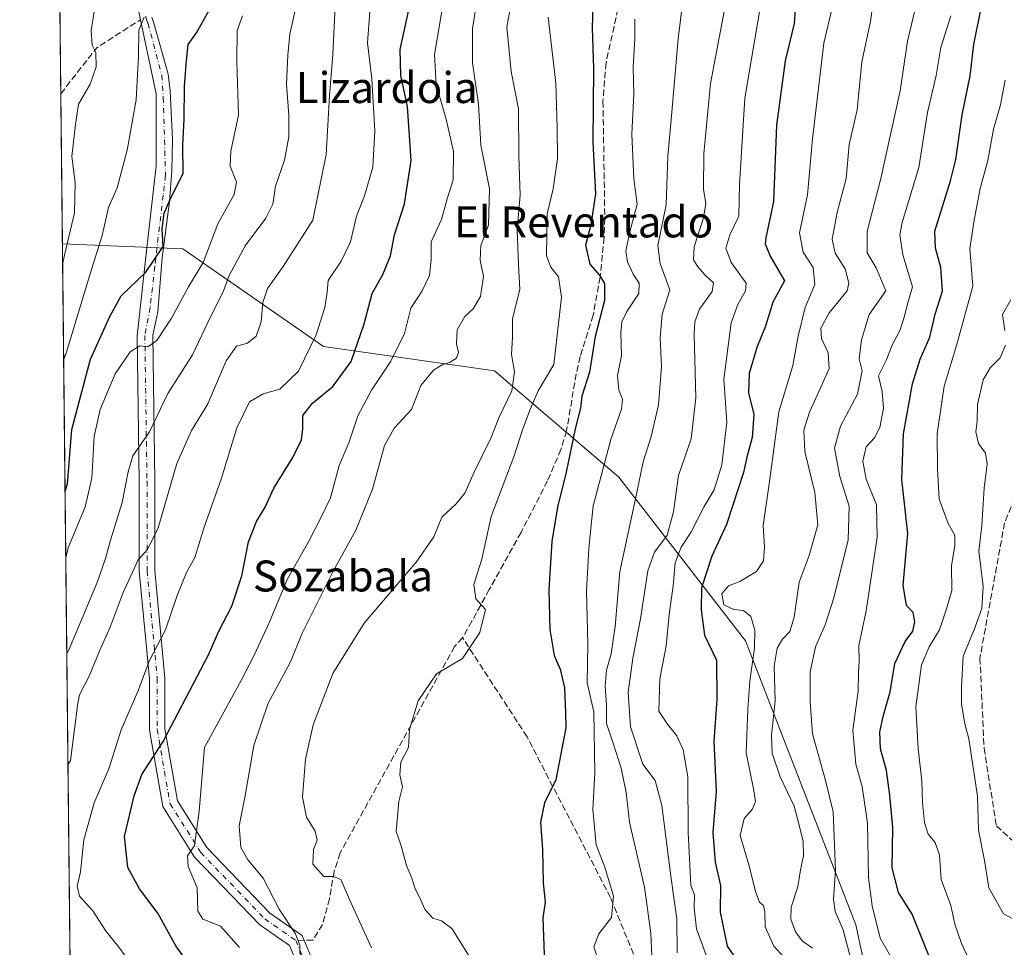
# Model space of a CAD drawing. Units: metres. Extents: x 573264 to 576709, y 4735761 to 4738111.
# Drawn here: x 573264 to 573518, y 4736855 to 4737095 of the extents above; entities that cross this region are included whole.
import ezdxf
from ezdxf.enums import TextEntityAlignment as Align

# ---------------------------------------------------------------- set-up
doc = ezdxf.new("R2010")
doc.units = ezdxf.units.M
doc.header["$MEASUREMENT"] = 0
doc.linetypes.add('DGN Style 3', pattern=[2.307223458686699, 1.648016756204785, -0.6592067024819142])
doc.linetypes.add('DGN Style 4', pattern=[2.6384748266838614, 1.318413404963828, -0.6592067024819142, 0.001648016756204785, -0.6592067024819142])
for name, color, linetype, lineweight in [('Arbolado forestal CxS', 92, 'Continuous', 0), ('Camino Cxs', 7, 'Continuous', 0), ('Camino eje', 30, 'DGN Style 4', 13), ('Comarca CxS', 21, 'Continuous', 0), ('Comunidad Autónoma CxS', 142, 'Continuous', 0), ('Curva de nivel maestra', 30, 'Continuous', 30), ('Curva de nivel normal', 30, 'Continuous', 0), ('Entidad de ámbito territorial CxS', 92, 'Continuous', 0), ('Municipio CxS', 4, 'Continuous', 0), ('Provincia CxS', 1, 'Continuous', 0), ('Senda', 7, 'DGN Style 3', 0), ('Senda no paivmentada conexión', 7, 'DGN Style 3', 0), ('Texto cartográfico', 7, 'Continuous', 0)]:
    doc.layers.add(name, color=color, linetype=linetype, lineweight=lineweight)
doc.styles.add('Style-Arial', font='txt')

# ---------------------------------------------------------------- blocks, each defined once
blk = doc.blocks.new('*U9')
at = {"layer": 'Arbolado forestal CxS', "color": 92, "linetype": 'Continuous', "lineweight": 0}
blk.add_polyline3d([(573493.5459000003, 4736796.1895, 877.9658000000054), (573479.6939000003, 4736860.877699999, 892.0522999999957), (573451.1630999995, 4736934.338, 878.6665999999968), (573418.4342999998, 4736976.632900001, 856.3362999999954), (573386.3022999996, 4737004.068499999, 837.6545999999945), (573342.0837000003, 4737010.384199999, 820.5598999999929), (573305.7610999999, 4737035.640699999, 801.5144), (573274.6585999997, 4737036.8705, 789.7823999999965), (573273.1506000003, 4737178.737700001, 779.8659999999945), (573279.0721000005, 4737188.602700001, 783.8937000000006), (573285.3892999999, 4737209.123500001, 791.1263000000035), (573272.7555, 4737226.487700001, 790.9113000000071), (573272.6414999999, 4737226.639699999, 790.952099999995), (573268.1675000004, 4737647.537000001, 1013.330100000007)], dxfattribs=at)
blk = doc.blocks.new('*U11')
at = {"layer": 'Municipio CxS', "color": 4, "linetype": 'Continuous', "lineweight": 0, "flags": 128}
blk.add_lwpolyline([(576697.02000058, 4735798.049982604), (575506.4810581394, 4735785.124071357), (575137.3275667904, 4735781.116100602), (573842.0517577514, 4735767.053040965), (573288.2200005547, 4735761.039982606), (573282.6867535786, 4736281.597237131), (573268.1687548662, 4737647.422688963)], dxfattribs=at)

msp = doc.modelspace()

# ---------------------------------------------------------------- linework, layer by layer
at = {"layer": 'Arbolado forestal CxS', "color": 92, "linetype": 'Continuous', "lineweight": 0, "extrusion": (-0.0009343497772722409, 0.08790044232752514, 0.9961288266229019), "elevation": 416639.94887175, "flags": 128}
msp.add_lwpolyline([(-623592.4115225063, -4712332.090939251), (-623592.4115225062, -4712428.521866363)], dxfattribs=at)
at = {"layer": 'Arbolado forestal CxS', "color": 92, "linetype": 'Continuous', "lineweight": 0, "extrusion": (-0.0005998348185154098, 0.05643622803567357, 0.9984060258047804), "elevation": 267785.1465375623, "flags": 128}
msp.add_lwpolyline([(-623587.2327548693, -4723091.450302159), (-623587.2327548693, -4723130.334475134)], dxfattribs=at)
at = {"layer": 'Arbolado forestal CxS', "color": 92, "linetype": 'Continuous', "lineweight": 0, "extrusion": (0.001034970208143967, -0.09736818100277228, 0.9952478918163452), "elevation": -459857.31185306, "flags": 128}
msp.add_lwpolyline([(623591.5276821166, 4707763.498603163), (623591.5276821166, 4708272.255171394)], dxfattribs=at)
at = {"layer": 'Arbolado forestal CxS', "color": 92, "linetype": 'Continuous', "lineweight": 0}
for points in [[(573284.2233999996, 4736137.034800001, 686.3932000000059), (573274.6585999997, 4737036.8705, 789.7823999999965), (573305.7610999999, 4737035.640699999, 801.5144), (573342.0837000003, 4737010.384199999, 820.5598999999929), (573386.3022999996, 4737004.068499999, 837.6545999999945), (573418.4342999998, 4736976.632900001, 856.3362999999954), (573451.1630999995, 4736934.338, 878.6665999999968), (573479.6939000003, 4736860.877699999, 892.0522999999957), (573493.5459000003, 4736796.1895, 877.9658000000054), (573508.4260999998, 4736762.006300001, 876.4888999999966), (573574.1810999997, 4736719.9868, 902.1113000000041), (573610.0713000001, 4736679.623500001, 914.9863000000041), (573626.9574999996, 4736632.750399999, 921.0547999999982), (573631.0204999996, 4736601.0175, 919.0178000000016), (573618.0515000002, 4736554.5316, 896.0562999999967), (573613.2021000005, 4736525.2665, 884.6808000000019), (573629.6963000001, 4736447.8936, 870.6924), (573660.0613000002, 4736383.3431, 859.7566999999982), (573658.3627000004, 4736357.281300001, 846.7557999999991), (573641.1584999999, 4736329.6523, 831.0378999999957), (573612.0541000003, 4736315.4329, 816.7866000000067), (573582.2638999998, 4736297.1895, 798.6411999999983)], [(573274.6585999997, 4737036.8705, 789.7823999999965), (573305.7610999999, 4737035.640699999, 801.5144), (573342.0837000003, 4737010.384199999, 820.5598999999929), (573386.3022999996, 4737004.068499999, 837.6545999999945), (573418.4342999998, 4736976.632900001, 856.3362999999954), (573451.1630999995, 4736934.338, 878.6665999999968), (573479.6939000003, 4736860.877699999, 892.0522999999957), (573493.5459000003, 4736796.1895, 877.9658000000054), (573508.4260999998, 4736762.006300001, 876.4888999999966), (573574.1810999997, 4736719.9868, 902.1113000000041), (573610.0713000001, 4736679.623500001, 914.9863000000041), (573626.9574999996, 4736632.750399999, 921.0547999999982), (573631.0204999996, 4736601.0175, 919.0178000000016), (573618.0515000002, 4736554.5316, 896.0562999999967), (573613.2021000005, 4736525.2665, 884.6808000000019), (573629.6963000001, 4736447.8936, 870.6924), (573660.0613000002, 4736383.3431, 859.7566999999982)]]:
    msp.add_polyline3d(points, dxfattribs=at)
at = {"layer": 'Camino Cxs', "color": 7, "linetype": 'Continuous', "lineweight": 0}
for points in [[(573340.8907000005, 4736837.3939, 844.6769000000058), (573333.3387000002, 4736855.579500001, 841.1879000000046), (573325.6460999995, 4736860.897299999, 842.8628000000026), (573308.8295, 4736878.386299999, 835.8818000000028), (573300.5711000003, 4736891.462099999, 836.652700000006), (573297.1672999999, 4736911.2051, 832.6206999999995), (573297.1672999999, 4736924.510299999, 834.5825000000042), (573294.5213000001, 4736952.2917, 825.2872999999963), (573294.5213000001, 4736975.5231, 823.4364999999963), (573293.9656999996, 4737013.2115, 818.7326999999932), (573296.5500999996, 4737036.590100001, 815.3641999999965), (573298.9301000005, 4737057.0701, 803.7599000000046), (573298.9301000005, 4737075.690099999, 812.2399000000005), (573294.8463000003, 4737094.8215, 800.9551999999967), (573293.5800999999, 4737101.130100001, 797.0826999999991), (573290.4501, 4737110.380100001, 802.369000000006), (573287.6801000005, 4737123.620100001, 799.3053999999976), (573283.2301000003, 4737140.7601, 793.6483000000007), (573278.9001000002, 4737157.210100001, 793.7838000000047), (573275.8601000002, 4737166.3201, 782.1027000000031), (573273.5800999999, 4737171.200099999, 781.4618999999948), (573273.2249999996, 4737171.7426, 781.226800000004)], [(573340.8907000005, 4736837.3939, 844.6769000000058), (573333.3387000002, 4736855.579500001, 841.1879000000046), (573325.6460999995, 4736860.897299999, 842.8628000000026), (573308.8295, 4736878.386299999, 835.8818000000028), (573300.5711000003, 4736891.462099999, 836.652700000006), (573297.1672999999, 4736911.2051, 832.6206999999995), (573297.1672999999, 4736924.510299999, 834.5825000000042), (573294.5213000001, 4736952.2917, 825.2872999999963), (573294.5213000001, 4736975.5231, 823.4364999999963), (573293.9656999996, 4737013.2115, 818.7326999999932), (573296.5500999996, 4737036.590100001, 815.3641999999965), (573298.9301000005, 4737057.0701, 803.7599000000046), (573298.9301000005, 4737075.690099999, 812.2399000000005), (573294.8463000003, 4737094.8215, 800.9551999999967)], [(573297.8000999996, 4737095.4001, 798.6022999999988), (573298.3293000003, 4737093.9397, 800.9771999999939), (573302.0027000001, 4737080.7139, 810.6318000000028), (573302.4789000005, 4737076.4277, 812.3683000000019), (573303.1139000002, 4737063.886299999, 812.9545000000071), (573302.9552999996, 4737055.790100001, 805.8402999999962), (573302.3202999998, 4737047.852700001, 808.9474999999949), (573300.4151, 4737033.247500001, 821.5138000000007), (573299.3437000001, 4737019.350500001, 824.7979999999953), (573298.0713000001, 4737013.255700001, 823.610799999995), (573298.5213000001, 4736975.5525, 824.812300000005), (573298.5213000001, 4736952.481699999, 827.367499999993), (573301.1672999999, 4736924.7005, 834.8402999999962), (573301.1672999999, 4736911.547300001, 837.2195999999968), (573304.3778999997, 4736892.9257, 836.7734999999958), (573311.9945, 4736880.865900001, 839.1918000000006), (573328.2509000005, 4736863.959100001, 843.9379999999946), (573336.5815000003, 4736858.2005, 839.4627999999939), (573344.7565000001, 4736838.5145, 845.4333000000044)], [(573297.8000999996, 4737095.4001, 798.6022999999988), (573298.3293000003, 4737093.9397, 800.9771999999939), (573302.0027000001, 4737080.7139, 810.6318000000028), (573302.4789000005, 4737076.4277, 812.3683000000019), (573303.1139000002, 4737063.886299999, 812.9545000000071), (573302.9552999996, 4737055.790100001, 805.8402999999962), (573302.3202999998, 4737047.852700001, 808.9474999999949), (573300.4151, 4737033.247500001, 821.5138000000007), (573299.3437000001, 4737019.350500001, 824.7979999999953), (573298.0713000001, 4737013.255700001, 823.610799999995), (573298.5213000001, 4736975.5525, 824.812300000005), (573298.5213000001, 4736952.481699999, 827.367499999993), (573301.1672999999, 4736924.7005, 834.8402999999962), (573301.1672999999, 4736911.547300001, 837.2195999999968), (573304.3778999997, 4736892.9257, 836.7734999999958), (573311.9945, 4736880.865900001, 839.1918000000006), (573328.2509000005, 4736863.959100001, 843.9379999999946), (573336.5815000003, 4736858.2005, 839.4627999999939), (573344.7565000001, 4736838.5145, 845.4333000000044)]]:
    msp.add_polyline3d(points, dxfattribs=at)
at = {"layer": 'Camino eje', "color": 30, "linetype": 'DGN Style 4', "lineweight": 13}
for points in [[(573296.2050999999, 4737095.725099999, 798.7116999999998), (573296.3300999999, 4737095.100099999, 799.5479999999953), (573296.7821000004, 4737093.8531, 801.0991000000067), (573300.3324999996, 4737080.4803, 811.2900999999983), (573300.7326999997, 4737074.681500001, 812.8739999999963), (573301.0500999996, 4737063.727700001, 810.2790999999997), (573301.3101000004, 4737054.5701, 806.4085999999952), (573300.7150999998, 4737049.450099999, 810.5458000000073), (573298.5301000001, 4737031.0251, 822.1058000000049), (573297.3350999998, 4737020.415100001, 823.4413000000059), (573295.9654999999, 4737013.2411, 821.2684000000008), (573296.5213000001, 4736975.537900001, 823.7734999999958), (573296.5213000001, 4736952.386700001, 825.8408999999957), (573299.1672999999, 4736924.6055, 834.8426000000036), (573299.1672999999, 4736911.376300001, 834.781799999997), (573302.4744999995, 4736892.1939, 836.2198000000063), (573310.4121000003, 4736879.6261, 837.7292000000016), (573326.9484999999, 4736862.428300001, 843.3273000000045), (573334.9600999998, 4736856.890100001, 840.1095999999961)], [(573334.9600999998, 4736856.890100001, 840.1095999999961), (573342.8234999999, 4736837.954299999, 845.5391999999993), (573346.1309000002, 4736818.7719, 839.7068), (573354.7298999997, 4736802.235300001, 836.036500000002), (573358.0371000003, 4736789.006100001, 834.233600000007), (573373.2506999997, 4736773.7927, 833.5454000000027), (573381.8497000001, 4736756.594699999, 833.0918999999994), (573387.1413000004, 4736736.7509, 836.7842999999993), (573397.0632999997, 4736713.5997, 829.9714999999997), (573403.6778999995, 4736689.125700001, 828.2436000000016), (573404.3393000001, 4736667.297700001, 827.4213000000018), (573399.7090999996, 4736638.193299999, 822.2746999999946), (573391.7714999998, 4736612.396500001, 814.170499999993), (573388.4643000001, 4736603.797499999, 810.8074000000051)]]:
    msp.add_polyline3d(points, dxfattribs=at)
at = {"layer": 'Comarca CxS', "color": 21, "linetype": 'Continuous', "lineweight": 0, "flags": 128}
msp.add_lwpolyline([(576697.02000058, 4735798.049982604), (575506.4810581394, 4735785.124071357), (575137.3275667904, 4735781.116100602), (573842.0517577514, 4735767.053040965), (573288.2200005547, 4735761.039982606), (573282.6867535786, 4736281.597237131), (573268.1687548662, 4737647.422688963), (573268.1687191593, 4737647.425894991), (573268.159000997, 4737648.340299511), (573268.1314000004, 4737650.941100001), (573268.128336831, 4737651.225788386), (573266.3407630196, 4737819.396053791), (573266.3276000012, 4737820.6393), (573263.6300005554, 4738074.419982578), (575870.4732213379, 4738102.732285262)], dxfattribs=at)
at = {"layer": 'Comunidad Autónoma CxS', "color": 142, "linetype": 'Continuous', "lineweight": 0, "flags": 128}
msp.add_lwpolyline([(573842.0517577514, 4735767.053040965), (573288.2200005547, 4735761.039982606), (573282.6867535786, 4736281.597237131), (573268.1687548662, 4737647.422688963), (573268.1687191593, 4737647.425894991), (573268.159000997, 4737648.340299511), (573268.1314000004, 4737650.941100001), (573268.128336831, 4737651.225788386), (573266.3407630196, 4737819.396053791), (573266.3276000012, 4737820.6393), (573263.6300005554, 4738074.419982578), (575870.4732213379, 4738102.732285262), (576195.8048543683, 4738106.265634561), (576671.310000581, 4738111.429982581), (576676.1502651671, 4737675.904067117), (576684.7436000005, 4736902.676000001), (576684.7501658131, 4736902.08802921), (576697.02000058, 4735798.049982604), (575506.4810581394, 4735785.124071357), (575137.3275667904, 4735781.116100602)], close=True, dxfattribs=at)
at = {"layer": 'Curva de nivel maestra', "color": 30, "linetype": 'Continuous', "lineweight": 30, "flags": 128}
for points, elevation in [([(573307.8899999997, 4736850.0001), (573303.9800000004, 4736855.450099999), (573299.2800000003, 4736863.940099999), (573294.6100000005, 4736870.2301), (573291.5599999996, 4736875.770099999), (573290.7000000002, 4736883.7301), (573293.1699999999, 4736894.210100001), (573295.1500000004, 4736899.790100001), (573300.7100000001, 4736908.280099999), (573312.3799999999, 4736930.6601), (573315.04, 4736936.790100001), (573318.4500000002, 4736943.290100001), (573320.9900000002, 4736951.140100001), (573322.7800000003, 4736959.860099999), (573324.8099999996, 4736965.140100001), (573327.0300000003, 4736968.860099999), (573329.2599999999, 4736973.7601), (573334.2000000002, 4736981.720100001), (573336.4800000004, 4736986.2501), (573336.8200000003, 4736989.050100001), (573336.79, 4736992.550100001), (573339.2999999998, 4736995.7501), (573344.5099999999, 4737000.0601), (573349.29, 4737006.460100001), (573352.6500000004, 4737016.220100001), (573354.6600000003, 4737024.0801), (573357.4299999997, 4737028.9301), (573359.4500000002, 4737033.800100001), (573360.4699999997, 4737039.2601), (573363.0199999996, 4737047.200099999), (573364.79, 4737058.420100001), (573363.8499999996, 4737072.370100001), (573362.0899999999, 4737080.380100001), (573361.9400000004, 4737087.120100001), (573364.7800000003, 4737100.210100001)], 825), ([(573411.8300000001, 4737100.7501), (573411.5300000003, 4737092.7501), (573411.9000000004, 4737082.1801), (573411.7199999997, 4737063.190099999), (573412.4199999999, 4737049.800100001), (573411.1699999999, 4737041.800100001), (573409.7999999998, 4737036.550100001), (573410.9600000001, 4737031.630100001), (573413.4299999997, 4737028.8201), (573414.7400000002, 4737026.610099999), (573414.7000000002, 4737022.2301), (573412.3200000003, 4737012.950099999), (573410.8200000003, 4737003.7501), (573408.8799999999, 4736997.5101), (573408.4900000002, 4736994.4301), (573407.1399999997, 4736989.120100001), (573404.8600000005, 4736977.870100001), (573402.5599999996, 4736968.840100001), (573401.1200000001, 4736959.9901), (573400.3700000001, 4736947.4801), (573400.5899999999, 4736937.2601), (573401.7400000002, 4736930.5101), (573403.2300000004, 4736926.960100001), (573404.3799999999, 4736922.130100001), (573404.6699999999, 4736915.7401), (573404.75, 4736911.860099999), (573402.1299999999, 4736898.4001), (573399.2300000004, 4736892.440099999), (573398.1799999997, 4736887.460100001), (573398.6699999999, 4736880.4001), (573398.8899999997, 4736871.790100001), (573399.3899999997, 4736866.7601), (573398.7800000003, 4736862.7601), (573399.3099999996, 4736848.3101)], 850), ([(573464.2800000003, 4737101.200099999), (573463.7000000002, 4737093.860099999), (573461.3600000005, 4737084.1801), (573459.1900000004, 4737067.5801), (573458.4199999999, 4737047.8101), (573456.3799999999, 4737038.4301), (573456.2199999997, 4737036.870100001), (573457.5099999999, 4737033.7301), (573461.2599999999, 4737027.3101), (573458.2000000002, 4737021.840100001), (573456.3499999996, 4737015.5801), (573454.0999999996, 4737010.0801), (573452.0800000001, 4737003.420100001), (573451.9299999997, 4736998.4301), (573453.2599999999, 4736992.7601), (573452.9000000004, 4736986.840100001), (573451.4900000002, 4736981.7501), (573450.5899999999, 4736977.840100001), (573446.2699999996, 4736964.340100001), (573442.4699999997, 4736956.1801), (573439.8200000003, 4736948.020099999), (573439.7199999997, 4736942.350099999), (573440.5899999999, 4736935.790100001), (573443.7000000002, 4736929.3301), (573443.7599999999, 4736919.100099999), (573443, 4736908.340100001), (573443.5800000001, 4736895.350099999), (573442.7000000002, 4736884.780099999), (573443.2800000003, 4736877.100099999), (573444.6600000003, 4736871.090100001), (573444.5999999996, 4736864.1801), (573446.4400000004, 4736855.4301), (573450.25, 4736849.770099999)], 875), ([(573275.3381000003, 4736972.9474), (573275.9600000001, 4736974.850099999), (573277.1299999999, 4736988.890100001), (573281.9000000004, 4737007.100099999), (573286.8799999999, 4737018.140100001), (573289.8399999999, 4737023.4301), (573296.2300000004, 4737029.610099999), (573300.6699999999, 4737036.200099999), (573300.4800000004, 4737040.770099999), (573300.9800000004, 4737044.840100001), (573302.8799999999, 4737049.110099999), (573305.8300000001, 4737055.0801), (573305.7599999999, 4737062.360099999), (573306.1500000004, 4737069.0801), (573306.2199999997, 4737077.5601), (573306.7400000002, 4737084.300100001), (573307.1600000003, 4737088.420100001), (573309.2999999998, 4737091.420100001), (573312.4800000004, 4737097.090100001)], 800), ([(573499.2400000002, 4736851.300100001), (573494.25, 4736863.670100001), (573490.7199999997, 4736869.2301), (573489, 4736875.610099999), (573489.1799999997, 4736886.0601), (573488.4000000004, 4736894.4301), (573487.5999999996, 4736900.7601), (573486.0599999996, 4736906.4301), (573485.8499999996, 4736910.7601), (573486.7800000003, 4736915.090100001), (573488.54, 4736921.090100001), (573489.7000000002, 4736928.450099999), (573492.4299999997, 4736934.170100001), (573494.3799999999, 4736936.840100001), (573494.9400000004, 4736939.200099999), (573494.4299999997, 4736941.600099999), (573492.7800000003, 4736943.460100001), (573491.9199999999, 4736948.720100001), (573493.1200000001, 4736962.0701), (573491.5800000001, 4736976.0001), (573491.9400000004, 4736987.7601), (573494.2800000003, 4737000.7601), (573496.2400000002, 4737007.0801), (573498.7599999999, 4737012.7501), (573500.1900000004, 4737018.7401), (573502.0599999996, 4737024.700099999), (573501.5899999999, 4737030.7401), (573500.2300000004, 4737035.7601), (573500.0999999996, 4737040.1501), (573504.1200000001, 4737053.220100001), (573505.5199999996, 4737058.690099999), (573507.1399999997, 4737070.270099999), (573509.1600000003, 4737080.300100001), (573510.1699999999, 4737088.4101), (573512.25, 4737098.630100001)], 900)]:
    msp.add_lwpolyline(points, dxfattribs=dict(at, elevation=elevation))
at = {"layer": 'Curva de nivel normal', "color": 30, "linetype": 'Continuous', "lineweight": 0, "flags": 128}
for points, elevation in [([(573436.2400000002, 4737110.280099999), (573433.75, 4737089.890100001), (573432.1399999997, 4737070.880100001), (573431.0599999996, 4737059.530099999), (573430.6699999999, 4737046.970100001), (573428.4600000001, 4737036.4301), (573429.1399999997, 4737031.790100001), (573431.5999999996, 4737025.030099999), (573429.6500000004, 4737018.7501), (573429.0599999996, 4737012.590100001), (573429.4500000002, 4737005.130100001), (573428.6299999999, 4736995.3301), (573426.7800000003, 4736987.110099999), (573424.6699999999, 4736980.5601), (573422.7000000002, 4736970.970100001), (573418.6799999997, 4736952.2301), (573417.5099999999, 4736938.050100001), (573416.4299999997, 4736930.9301), (573415.2100000001, 4736926.7301), (573414.9199999999, 4736922.600099999), (573415.2800000003, 4736917.670100001), (573415.2300000004, 4736912.9001), (573416.9100000003, 4736908.1601), (573419, 4736901.370100001), (573420.3300000001, 4736895.0801), (573421.2199999997, 4736887.450099999), (573425.0499999998, 4736870.6801), (573426.6900000004, 4736858.7601), (573427.1600000003, 4736848.920100001)], 860), ([(573391.75, 4737105.470100001), (573389.5099999999, 4737092.9301), (573390.6200000001, 4737081.420100001), (573392.5, 4737071.7501), (573392.5499999998, 4737059.520099999), (573392.8899999997, 4737049.5001), (573392.1699999999, 4737040.520099999), (573392.5199999996, 4737031.5801), (573392.8700000001, 4737025.0601), (573390.9500000002, 4737017.5801), (573390.9699999997, 4737012.6801), (573390.6900000004, 4737008.300100001), (573391.4299999997, 4737003.8201), (573390.79, 4736998.880100001), (573387.4600000001, 4736991.960100001), (573385.4000000004, 4736986.880100001), (573381.0199999996, 4736977.920100001), (573378.6399999997, 4736972.4801), (573376.2800000003, 4736969.610099999), (573372.6799999997, 4736966.2501), (573370.6200000001, 4736961.220100001), (573366.04, 4736954.6601), (573352.6699999999, 4736938.8301), (573344.54, 4736925.870100001), (573339.4600000001, 4736912.5701), (573337.4800000004, 4736903.7401), (573336.7100000001, 4736893.870100001), (573337.7100000001, 4736888.700099999), (573340, 4736885.100099999), (573340.5099999999, 4736882.800100001), (573339.54, 4736880.4001), (573339.3399999999, 4736876.590100001), (573342.2199999997, 4736873.4001), (573344.6799999997, 4736873.4001), (573346.6399999997, 4736872.620100001), (573349.2000000002, 4736866.700099999), (573354.5599999996, 4736854.940099999)], 840), ([(573283.9800000004, 4737103.8101), (573282.1299999999, 4737092.0701), (573282.3200000003, 4737088.2401), (573283.2599999999, 4737086.3301), (573283.4199999999, 4737082.6801), (573281.8200000003, 4737078.120100001), (573278.8600000005, 4737073.0101), (573278.0199999996, 4737067.7501), (573277.0899999999, 4737059.4301), (573277.9199999999, 4737052.640100001), (573277.7800000003, 4737044.870100001), (573275.3300000001, 4737034.290100001), (573274.7139999997, 4737031.659200001)], 790), ([(573275.7835999997, 4736931.033100001), (573276.4199999999, 4736932.120100001), (573283.6100000005, 4736949.4001), (573285.8399999999, 4736955.600099999), (573287.1100000005, 4736960.360099999), (573290.0999999996, 4736970.090100001), (573291.6200000001, 4736978.0001), (573292.8600000005, 4736982.0801), (573297.1699999999, 4736988.3301), (573301.8799999999, 4736998.2301), (573308.2400000002, 4737008.200099999), (573312.9800000004, 4737018.220100001), (573316.1699999999, 4737024.4901), (573317.7800000003, 4737028.7501), (573321.9000000004, 4737036.370100001), (573327.2199999997, 4737043.4901), (573329.0499999998, 4737047.170100001), (573329.7400000002, 4737051.7601), (573332.0099999999, 4737058.5001), (573333.1600000003, 4737064.530099999), (573333.1900000004, 4737070.130100001), (573332.5599999996, 4737078.200099999), (573332.9000000004, 4737085.670100001), (573333.4199999999, 4737091.0801), (573336.04, 4737102.7501)], 810), ([(573484.4900000002, 4737102.2501), (573483.4500000002, 4737094.390100001), (573481.2000000002, 4737083.940099999), (573479.9800000004, 4737071.5601), (573477.9299999997, 4737062.540100001), (573477.1200000001, 4737053.7601), (573474.8600000005, 4737045.0001), (573473.5199999996, 4737038.0801), (573474.2800000003, 4737034.5001), (573476.9199999999, 4737030.420100001), (573477.8399999999, 4737026.7401), (573477.3799999999, 4737024.7501), (573472.7599999999, 4737019.0801), (573470.5800000001, 4737015.0801), (573470.8200000003, 4737012.420100001), (573472.4800000004, 4737008.7501), (573472.79, 4737004.710100001), (573470.5899999999, 4736999.9001), (573467.7199999997, 4736993.380100001), (573466.2100000001, 4736988.7601), (573466.4600000001, 4736983.2301), (573469.0700000003, 4736972.610099999), (573469.8799999999, 4736964.270099999), (573467.6399999997, 4736956.340100001), (573465.0300000003, 4736949.4801), (573463.7599999999, 4736940.4001), (573462.6100000005, 4736936.7601), (573460.7199999997, 4736934.7601), (573459.3600000005, 4736932.4301), (573458.5499999998, 4736927.7601), (573458.8099999996, 4736918.7601), (573457.8899999997, 4736909.9301), (573458, 4736905.2501), (573460.0899999999, 4736899.200099999), (573463.7000000002, 4736891.5801), (573465.0099999999, 4736886.6801), (573466.0300000003, 4736882.450099999), (573466.1299999999, 4736878.7601), (573465.3300000001, 4736875.110099999), (573464.6699999999, 4736870.7601), (573462.9600000001, 4736865.4801), (573462.8399999999, 4736862.380100001), (573464.04, 4736859.0801), (573465.8200000003, 4736856.800100001), (573468.4900000002, 4736854.9101)], 885), ([(573320.4600000001, 4736855.0701), (573315.54, 4736860.590100001), (573310.9500000002, 4736862.340100001), (573309.6299999999, 4736864.420100001), (573309.5099999999, 4736870.5101), (573307.2000000002, 4736876.0101), (573306.9900000002, 4736878.7401), (573308.8099999996, 4736881.4301), (573310.04, 4736890.2601), (573311.3799999999, 4736906.7601), (573320.9500000002, 4736924.2501), (573324.25, 4736930.610099999), (573328, 4736938.7601), (573332.7999999998, 4736950.300100001), (573338.2999999998, 4736960.090100001), (573341.5499999998, 4736966.300100001), (573343.9000000004, 4736971.2401), (573346.2000000002, 4736979.630100001), (573348.7000000002, 4736985.4301), (573350.9600000001, 4736992.4301), (573354.4800000004, 4736999.090100001), (573359.5099999999, 4737006.5701), (573363.0899999999, 4737013.700099999), (573364.6900000004, 4737020.2401), (573367.5800000001, 4737024.7501), (573369.4900000002, 4737028.7501), (573369.9400000004, 4737032.8101), (573369.9600000001, 4737037.420100001), (573372.6399999997, 4737043.1601), (573374.0599999996, 4737048.5001), (573375.6399999997, 4737053.420100001), (573375.6799999997, 4737060.7501), (573373.8399999999, 4737069.0801), (573371.2199999997, 4737078.040100001), (573370.8200000003, 4737085.860099999), (573373.1600000003, 4737099.530099999)], 830), ([(573381.9600000001, 4737101.1801), (573380.5999999996, 4737092.520099999), (573380.6500000004, 4737083.690099999), (573382.1399999997, 4737072.960100001), (573382.7800000003, 4737062.4101), (573385.04, 4737051.0801), (573384.7400000002, 4737041.6801), (573382.7800000003, 4737036.4801), (573382.6200000001, 4737032.6801), (573383.4699999997, 4737028.420100001), (573382.7199999997, 4737023.2601), (573380.75, 4737020.110099999), (573378.6200000001, 4737018.120100001), (573376.6500000004, 4737014.710100001), (573376.4800000004, 4737011.0801), (573376.9800000004, 4737008.850099999), (573376.4600000001, 4737007.340100001), (573374.7100000001, 4737006.190099999), (573372.75, 4737005.6501), (573370.5499999998, 4737004.280099999), (573367.2400000002, 4737000.3301), (573364.8300000001, 4736994.0801), (573360.3899999997, 4736989.2501), (573357.8399999999, 4736984.7601), (573354.7400000002, 4736973.470100001), (573350.5, 4736962.9301), (573344.4199999999, 4736951.970100001), (573336.7100000001, 4736936.450099999), (573333.5199999996, 4736928.710100001), (573327.7999999998, 4736918.1601), (573324.0999999996, 4736907.2601), (573321.8399999999, 4736893.780099999), (573320.3600000005, 4736886.4901), (573320.7999999998, 4736880.870100001), (573322.5800000001, 4736877.710100001), (573326.5499999998, 4736873.0101), (573330.6799999997, 4736864.920100001), (573334.8899999997, 4736858.610099999), (573335.9699999997, 4736855.690099999), (573336.0899999999, 4736851.620100001)], 835), ([(573455.1900000004, 4737099.4101), (573450.9400000004, 4737074.540100001), (573449.6200000001, 4737052.210100001), (573449.4600000001, 4737044.0801), (573447.1299999999, 4737039.2401), (573446.0700000003, 4737035.800100001), (573447.4500000002, 4737032.0801), (573451.3200000003, 4737026.700099999), (573451.1500000004, 4737024.7501), (573449.1600000003, 4737021.1801), (573447.4100000003, 4737016.460100001), (573445.5899999999, 4737001.9301), (573446.3099999996, 4736990.800100001), (573445.04, 4736979.7601), (573443.0300000003, 4736973.300100001), (573440.4400000004, 4736969.0001), (573437, 4736962.3301), (573434.5499999998, 4736958.520099999), (573433, 4736954.4301), (573432.4500000002, 4736948.5101), (573431.4000000004, 4736941.130100001), (573430.6200000001, 4736933.0101), (573428.9900000002, 4736924.470100001), (573428.7400000002, 4736916.1501), (573431, 4736912.8101), (573433.4199999999, 4736909.7601), (573435.0099999999, 4736906.1801), (573436.29, 4736899.130100001), (573436.3399999999, 4736884.7601), (573437.0499999998, 4736871.1801), (573437.9500000002, 4736868.620100001), (573437.8799999999, 4736865.340100001), (573438.4600000001, 4736859.860099999), (573441.0199999996, 4736853.0801)], 870), ([(573478.4600000001, 4736851.6601), (573476.4199999999, 4736859.630100001), (573474.3399999999, 4736864.4001), (573473.8499999996, 4736867.420100001), (573474.3700000001, 4736875.0601), (573473.8099999996, 4736890.0801), (573471.7400000002, 4736898.5801), (573468.4600000001, 4736910.270099999), (573467.8700000001, 4736918.460100001), (573467.8399999999, 4736926.3101), (573469.25, 4736932.7601), (573471.7599999999, 4736938.4301), (573473.9900000002, 4736945.4301), (573477.6500000004, 4736960.4301), (573477.9000000004, 4736969.090100001), (573475.5199999996, 4736976.7601), (573474.1600000003, 4736984.090100001), (573475.6699999999, 4736989.7601), (573480.0899999999, 4736998.090100001), (573481.3200000003, 4737004.090100001), (573480.5099999999, 4737007.190099999), (573481.0800000001, 4737012.0801), (573483.0599999996, 4737018.6501), (573487.3899999997, 4737024.7501), (573484.9400000004, 4737030.700099999), (573482.5800000001, 4737034.590100001), (573482.5800000001, 4737040.0601), (573486.0800000001, 4737053.790100001), (573491.0899999999, 4737076.440099999), (573493.04, 4737089.290100001), (573495.3399999999, 4737099.030099999)], 890), ([(573276.0892000003, 4736902.278999999), (573276.7199999997, 4736903.350099999), (573278.6100000005, 4736918.210100001), (573279.1200000001, 4736920.360099999), (573281.54, 4736925.200099999), (573284.3200000003, 4736931.890100001), (573287.0099999999, 4736937.8101), (573290.4000000004, 4736946.790100001), (573294.2300000004, 4736955.2401), (573296.6900000004, 4736957.9301), (573299.3799999999, 4736963.540100001), (573304.2400000002, 4736980.100099999), (573308.0599999996, 4736988.6601), (573312.2400000002, 4736995.590100001), (573317.0099999999, 4737006.630100001), (573319.6299999999, 4737010.460100001), (573322.5099999999, 4737011.2501), (573324.75, 4737013.050100001), (573326.0199999996, 4737016.700099999), (573326.4100000003, 4737021.7301), (573327.6600000003, 4737025.350099999), (573331.6799999997, 4737031.0801), (573339.3799999999, 4737042.9801), (573342.8300000001, 4737059.9801), (573343.6799999997, 4737075.110099999), (573344.54, 4737085.800100001), (573345.1100000005, 4737098.3201)], 815), ([(573291.1600000003, 4736852.5801), (573288.9600000001, 4736855.470100001), (573285.9400000004, 4736859.2301), (573282.5199999996, 4736864.550100001), (573279.0599999996, 4736868.3301), (573278.5, 4736870.880100001), (573279.3499999996, 4736874.620100001), (573280.2400000002, 4736882.890100001), (573282.8300000001, 4736892.4301), (573286.6699999999, 4736901.190099999), (573289.8300000001, 4736911.3201), (573294.1399999997, 4736921.2401), (573297.2000000002, 4736929.200099999), (573301.2699999996, 4736937.1601), (573304.2999999998, 4736946.040100001), (573306.6900000004, 4736951.9301), (573308.8499999996, 4736955.840100001), (573311.3200000003, 4736963.6801), (573315.79, 4736976.3101), (573319.7400000002, 4736989.3201), (573323.0199999996, 4736996.030099999), (573326.5, 4736998.1601), (573330.7999999998, 4736999.300100001), (573335.6399999997, 4737003.9901), (573340.1900000004, 4737013.420100001), (573342.4699999997, 4737020.420100001), (573343.0300000003, 4737024.440099999), (573343.3300000001, 4737027.420100001), (573346.6500000004, 4737032.420100001), (573349.0899999999, 4737037.420100001), (573350.6600000003, 4737044.0601), (573352.6799999997, 4737049.3101), (573354.9100000003, 4737056.720100001), (573355.3799999999, 4737066.090100001), (573354.6200000001, 4737079.520099999), (573353.4800000004, 4737088.800100001), (573354.0800000001, 4737096.9101)], 820), ([(573445.9600000001, 4737098.7501), (573442.0800000001, 4737078.3201), (573440.3899999997, 4737060.2501), (573440.29, 4737051.0101), (573440.9100000003, 4737047.290100001), (573440.3300000001, 4737043.620100001), (573437.9100000003, 4737036.120100001), (573437.7000000002, 4737032.800100001), (573438.8399999999, 4737030.950099999), (573440.7699999996, 4737028.7601), (573442.8799999999, 4737026.8301), (573442.5099999999, 4737024.5801), (573439.2699999996, 4737020.040100001), (573438.0700000003, 4737016.7501), (573437.9299999997, 4737013.550100001), (573438.2800000003, 4736997.090100001), (573437.0999999996, 4736986.5001), (573433.8099999996, 4736977.030099999), (573432.5599999996, 4736967.620100001), (573430.9100000003, 4736961.5701), (573427.6200000001, 4736957.210100001), (573425.9000000004, 4736952.4301), (573424, 4736939.950099999), (573422, 4736929.850099999), (573420.8700000001, 4736920.950099999), (573421.4199999999, 4736912.110099999), (573424.6299999999, 4736902.4101), (573427.7999999998, 4736898.210100001), (573429.5599999996, 4736891.7401), (573431.8399999999, 4736873.520099999), (573433.3899999997, 4736862.460100001), (573433.5199999996, 4736853.710100001)], 865), ([(573473.5499999998, 4737097.920100001), (573471.3700000001, 4737088.7501), (573468.4299999997, 4737064.0101), (573467.1699999999, 4737049.5801), (573465.1299999999, 4737039.7501), (573466.0599999996, 4737034.7501), (573468.6699999999, 4737030.7501), (573469.0599999996, 4737026.420100001), (573466.5700000003, 4737020.420100001), (573464.7300000004, 4737013.0001), (573463.4000000004, 4737005.4901), (573459.7300000004, 4736993.460100001), (573457.3799999999, 4736975.440099999), (573455.7199999997, 4736964.110099999), (573456.0199999996, 4736958.530099999), (573455.79, 4736954.940099999), (573453.9800000004, 4736952.200099999), (573449.6699999999, 4736949.6601), (573446.7599999999, 4736948.5001), (573445.04, 4736946.440099999), (573445.54, 4736943.600099999), (573448.1100000005, 4736942.440099999), (573450.6200000001, 4736942.1601), (573452.54, 4736940.630100001), (573453.5999999996, 4736937.020099999), (573453.5, 4736932.520099999), (573452.2400000002, 4736923.840100001), (573451.7800000003, 4736916.6601), (573451.3399999999, 4736905.3201), (573453.2199999997, 4736896.090100001), (573453.7100000001, 4736892.7601), (573452.8799999999, 4736890.7601), (573450.8200000003, 4736888.4301), (573449.79, 4736884.030099999), (573452.0499999998, 4736876.4101), (573453.8499999996, 4736869.2401), (573454.75, 4736866.8101), (573455.8300000001, 4736865.950099999), (573456.1799999997, 4736864.3101), (573456.25, 4736860.4301), (573458.4600000001, 4736855.4301), (573461.1399999997, 4736852.4301)], 880), ([(573274.9770999998, 4737006.909399999), (573275.6100000005, 4737008.6801), (573281.75, 4737028.9001), (573284.9400000004, 4737039.0101), (573286.5800000001, 4737046.300100001), (573288.79, 4737051.370100001), (573291.4100000003, 4737061.0801), (573293.6799999997, 4737074.0801), (573294.3300000001, 4737085.420100001), (573294.3799999999, 4737092.0801), (573295.7999999998, 4737095.5001)], 795), ([(573275.5214000001, 4736955.701400001), (573276.1399999997, 4736958.3201), (573280.54, 4736968.9301), (573282.2800000003, 4736976.370100001), (573282.9100000003, 4736987.090100001), (573284.4000000004, 4736994.0601), (573288.3300000001, 4737003.270099999), (573292.2100000001, 4737008.9801), (573294.7100000001, 4737010.5801), (573296.7100000001, 4737010.270099999), (573299.04, 4737011.9001), (573302.8300000001, 4737017.710100001), (573307.2599999999, 4737025.8101), (573311.0599999996, 4737032.0801), (573314.8499999996, 4737042.0801), (573319.04, 4737049.6601), (573319.6799999997, 4737052.860099999), (573317.9699999997, 4737057.0101), (573318.1699999999, 4737060.880100001), (573320.1200000001, 4737070.1601), (573319.75, 4737083.970100001), (573319.79, 4737092.040100001), (573321.2000000002, 4737095.800100001)], 805), ([(573400.2000000002, 4737095.4301), (573402.1200000001, 4737078.4301), (573402.5300000003, 4737066.9101), (573402.6100000005, 4737058.850099999), (573401.4199999999, 4737051.120100001), (573399.8799999999, 4737044.620100001), (573399.7300000004, 4737033.780099999), (573400.8899999997, 4737030.9001), (573402.8600000005, 4737028.4101), (573403.6399999997, 4737023.140100001), (573401.6500000004, 4737005.700099999), (573397.5700000003, 4736998.9101), (573395.6100000005, 4736994.350099999), (573393.6600000003, 4736989.090100001), (573391.4000000004, 4736982.090100001), (573385.4000000004, 4736966.4301), (573383, 4736955.370100001), (573380.9600000001, 4736948.9001), (573381.4600000001, 4736945.1801), (573384.0099999999, 4736942.380100001), (573382.5, 4736936.4901), (573378.0599999996, 4736929.7601), (573371.2999999998, 4736925.7601), (573366.5899999999, 4736918.7601), (573364.3499999996, 4736911.4301), (573364.0800000001, 4736906.7601), (573362.0700000003, 4736902.9101), (573361.8499999996, 4736899.710100001), (573362.5300000003, 4736896.5801), (573361.5700000003, 4736892.7601), (573360.8600000005, 4736885.020099999), (573362.1399999997, 4736881.5801), (573363.5599999996, 4736876.270099999), (573364.9500000002, 4736873.0001), (573365.7999999998, 4736870.1801), (573366.8200000003, 4736868.200099999), (573368.3799999999, 4736864.7601), (573370.3700000001, 4736862.6501), (573372.6399999997, 4736861.960100001), (573375.25, 4736859.9801), (573379.7300000004, 4736852.8101)], 845), ([(573422.5999999996, 4737094.960100001), (573422.5700000003, 4737089.860099999), (573422.1500000004, 4737082.5101), (573422.2599999999, 4737075.640100001), (573421.8200000003, 4737065.200099999), (573422.2800000003, 4737053.6601), (573423.1299999999, 4737047.170100001), (573421.1900000004, 4737039.630100001), (573420.25, 4737035.040100001), (573420.6500000004, 4737032.2301), (573422.1500000004, 4737029.040100001), (573423.7199999997, 4737026.7501), (573423.5599999996, 4737024.0801), (573420.4800000004, 4737019.420100001), (573419.1699999999, 4737016.7501), (573418.9699999997, 4737013.9001), (573419.1299999999, 4737008.020099999), (573418.04, 4737002.9101), (573418.4000000004, 4736999.090100001), (573419.3399999999, 4736996.7601), (573419.1399999997, 4736994.1501), (573416.3899999997, 4736986.3101), (573411.7599999999, 4736969.1501), (573410.6699999999, 4736958.2501), (573410.0899999999, 4736947.110099999), (573410.3899999997, 4736933.5001), (573410.25, 4736923.420100001), (573411.9400000004, 4736916.0001), (573412.2300000004, 4736900.210100001), (573411.6799999997, 4736890.720100001), (573412.5999999996, 4736881.5701), (573414.8099999996, 4736875.8101), (573417.0599999996, 4736868.340100001), (573416.5599999996, 4736862.8301), (573413.2300000004, 4736858.550100001), (573411.9299999997, 4736855.2401), (573413.2300000004, 4736851.290100001)], 855), ([(573504.2100000001, 4737095.800100001), (573501.6399999997, 4737087.6601), (573500.3799999999, 4737080.4301), (573498.1399999997, 4737070.840100001), (573495.9199999999, 4737056.600099999), (573491.6200000001, 4737042.420100001), (573491.0499999998, 4737039.220100001), (573491.7699999996, 4737034.0801), (573494.2999999998, 4737025.7501), (573492.9000000004, 4737021.040100001), (573492.2199999997, 4737018.220100001), (573491.0999999996, 4737014.700099999), (573489.0800000001, 4737010.7501), (573487.4600000001, 4737006.7501), (573485.5300000003, 4737002.7601), (573486.4699999997, 4736998.7601), (573486.8200000003, 4736994.4301), (573485.8200000003, 4736989.4301), (573484.4400000004, 4736986.780099999), (573482.3600000005, 4736984.4301), (573481.4699999997, 4736980.7601), (573482.3200000003, 4736976.090100001), (573485.0099999999, 4736969.4301), (573485.1699999999, 4736961.090100001), (573482.3200000003, 4736942.090100001), (573480.4400000004, 4736933.110099999), (573480.54, 4736929.0601), (573480.3799999999, 4736926.100099999), (573480.2599999999, 4736921.340100001), (573478.9199999999, 4736911.2301), (573479.6299999999, 4736902.420100001), (573481.3200000003, 4736896.6501), (573482.7000000002, 4736887.200099999), (573482.9000000004, 4736873.090100001), (573483.8600000005, 4736865.8301), (573485.9000000004, 4736857.4301), (573490.9100000003, 4736848.8101)], 895), ([(573518.2599999999, 4737079.2301), (573517.0700000003, 4737072.790100001), (573515.2000000002, 4737066.5001), (573513.7199999997, 4737058.440099999), (573511.7800000003, 4737051.170100001), (573510.2400000002, 4737043.020099999), (573509.0800000001, 4737035.700099999), (573509.9199999999, 4737025.940099999), (573505.6500000004, 4737010.610099999), (573502.4400000004, 4737000.090100001), (573500.7000000002, 4736987.7601), (573500.7699999996, 4736978.7601), (573501.1799999997, 4736970.940099999), (573503.5099999999, 4736964.590100001), (573505.1900000004, 4736961.5801), (573505.2199999997, 4736958.950099999), (573504.3300000001, 4736953.670100001), (573504.4900000002, 4736947.3301), (573503.0800000001, 4736942.610099999), (573501.2400000002, 4736937.140100001), (573498.5999999996, 4736932.7601), (573496.6399999997, 4736928.140100001), (573495.1900000004, 4736917.2501), (573495.75, 4736906.470100001), (573496.7400000002, 4736898.030099999), (573496.9100000003, 4736892.4901), (573497.4000000004, 4736887.3301), (573498.3799999999, 4736884.3201), (573500.1600000003, 4736882.220100001), (573501.25, 4736878.920100001), (573501.7199999997, 4736872.6601), (573504.1600000003, 4736865.880100001), (573505.2699999996, 4736861.100099999), (573506.9600000001, 4736856.090100001), (573510.2999999998, 4736848.9801)], 905), ([(573519.6900000004, 4737022.420100001), (573517.54, 4737018.640100001), (573518.1299999999, 4737014.520099999)], 910), ([(573518.3600000005, 4737010.7401), (573516.9500000002, 4737007.450099999), (573514.3300000001, 4737004.850099999), (573512.5700000003, 4737001.7501), (573511.0700000003, 4736995.380100001), (573510.9600000001, 4736991.030099999), (573510.6399999997, 4736988.280099999), (573511.3399999999, 4736985.2601), (573513.1799999997, 4736982.8201), (573513.6100000005, 4736980.0801), (573512.8200000003, 4736973.720100001), (573512.2100000001, 4736964.0801), (573511.4000000004, 4736957.4801), (573512.5499999998, 4736948.3101), (573512.25, 4736942.640100001), (573510.3200000003, 4736937.4101), (573507.4100000003, 4736930.3301), (573506.9699999997, 4736922.380100001), (573506.9199999999, 4736917.9801), (573507.7800000003, 4736912.840100001), (573508.8099999996, 4736908.950099999), (573511.0599999996, 4736894.200099999), (573511.3499999996, 4736885.4101), (573512.8700000001, 4736877.520099999), (573514.04, 4736870.450099999), (573517.8200000003, 4736863.780099999), (573520.3899999997, 4736862.350099999)], 910)]:
    msp.add_lwpolyline(points, dxfattribs=dict(at, elevation=elevation))
at = {"layer": 'Entidad de ámbito territorial CxS', "color": 92, "linetype": 'Continuous', "lineweight": 0, "flags": 128}
msp.add_lwpolyline([(573282.6867535786, 4736281.597237131), (573268.1687548662, 4737647.422688963)], dxfattribs=at)
at = {"layer": 'Provincia CxS', "color": 1, "linetype": 'Continuous', "lineweight": 0, "flags": 128}
msp.add_lwpolyline([(573842.0517577514, 4735767.053040965), (573288.2200005547, 4735761.039982606), (573282.6867535786, 4736281.597237131), (573268.1687548662, 4737647.422688963), (573268.1687191593, 4737647.425894991), (573268.159000997, 4737648.340299511), (573268.1314000004, 4737650.941100001), (573268.128336831, 4737651.225788386), (573266.3407630196, 4737819.396053791), (573266.3276000012, 4737820.6393), (573263.6300005554, 4738074.419982578), (575870.4732213379, 4738102.732285262), (576195.8048543683, 4738106.265634561), (576671.310000581, 4738111.429982581), (576676.1502651671, 4737675.904067117), (576684.7436000005, 4736902.676000001), (576684.7501658131, 4736902.08802921), (576697.02000058, 4735798.049982604), (575506.4810581394, 4735785.124071357), (575137.3275667904, 4735781.116100602)], close=True, dxfattribs=at)
at = {"layer": 'Senda', "color": 7, "linetype": 'DGN Style 3', "lineweight": 0, "extrusion": (0.6716971067636835, -0.6638175884929461, 0.32889087243751), "elevation": -2759222.944425533, "flags": 128}
msp.add_lwpolyline([(3772289.842168827, 961794.2573231461), (3772289.842381372, 961794.2576293006), (3772304.808303009, 961799.5928495026), (3772317.929964072, 961790.5948735044)], dxfattribs=at)
at = {"layer": 'Senda', "color": 7, "linetype": 'DGN Style 3', "lineweight": 0}
for points in [[(573418.2023, 4737097.617900001, 864.8543999999965), (573415.1101000002, 4737083.670100001, 863.8969000000071), (573414.3300999999, 4737073.7501, 867.172399999996), (573414.8000999996, 4737043.540100001, 860.8610999999946), (573414.6300999997, 4737038.530099999, 859.7880000000005), (573413.5800999999, 4737028.290100001, 855.6388000000006), (573411.7901, 4737018.440099999, 853.1398000000045), (573408.4101, 4737007.7601, 857.7440999999964), (573407.4101, 4737003.3201, 861.3923999999971), (573404.9200999998, 4736988.5601, 866.6674999999959), (573403.4600999998, 4736983.7601, 865.5733999999939), (573400.0100999996, 4736975.610099999, 866.9864999999991), (573393.1601, 4736962.340100001, 866.2865000000021), (573384.9600999998, 4736947.590100001, 862.7002999999969), (573380.4801000003, 4736939.4101, 855.9498000000023), (573378.0701000001, 4736935.0801, 853.0792999999976)], [(573549.3037, 4737026.703700001, 927.2847000000038), (573547.7160999998, 4737019.8245, 926.6459000000032), (573533.9578999998, 4736993.3661, 930.4885000000068), (573523.3744999999, 4736977.4911, 921.6294000000053), (573518.0827000003, 4736964.791099999, 925.2741999999998), (573511.7326999997, 4736929.8661, 932.0540000000037), (573512.7911, 4736906.582699999, 930.9152000000032), (573515.9660999998, 4736886.474300001, 933.1079000000027), (573527.6079000002, 4736875.890900001, 939.3929000000062), (573539.2494999999, 4736816.624100001, 936.860400000005)], [(573444.5525000002, 4736814.422700001, 870.5688999999984), (573439.6201, 4736818.1801, 867.5411000000023), (573429.1201, 4736836.2301, 867.6803000000073), (573416.2801000001, 4736867.950099999, 870.4866999999941), (573394.7001, 4736909.520099999, 859.0056999999942), (573378.0701000001, 4736935.0801, 853.0792999999976), (573375.9700999996, 4736932.800100001, 854.2532999999967), (573346.4101, 4736879.4901, 853.1983000000038), (573344.8800999997, 4736874.7601, 851.2231999999932), (573343.6601, 4736867.6601, 848.497000000003), (573341.8501000004, 4736861.0101, 842.305600000007), (573339.3901000004, 4736856.960100001, 839.1986000000034), (573337.1116000004, 4736856.924100001, 838.6766999999965)]]:
    msp.add_polyline3d(points, dxfattribs=at)
at = {"layer": 'Senda no paivmentada conexión', "color": 7, "linetype": 'DGN Style 3', "lineweight": 0, "extrusion": (0.5541991255555032, 0.00875796898158297, 0.8323380486393935), "elevation": 359926.2344366199, "flags": 128}
msp.add_lwpolyline([(4727206.287132279, -538983.7576141777), (4727206.287132278, -538981.1724041934)], dxfattribs=at)

# ---------------------------------------------------------------- block references
at = {"layer": 'Arbolado forestal CxS', "color": 92, "linetype": 'Continuous', "lineweight": 0}
msp.add_blockref('*U9', (0, 0), dxfattribs=at)
at = {"layer": 'Municipio CxS', "color": 4, "linetype": 'Continuous', "lineweight": 0}
msp.add_blockref('*U11', (0, 0), dxfattribs=at)

# ---------------------------------------------------------------- texts
at = {"layer": 'Texto cartográfico', "color": 7, "linetype": 'Continuous', "lineweight": 0, "style": 'Style-Arial'}
for s, p in [('Lizardoia', (573358.4543317078, 4737077.280149999)), ('El Reventado', (573409.3301817072, 4737042.550150001)), ('Sozabala', (573347.1650804881, 4736951.06015))]:
    msp.add_text(s, height=8, dxfattribs=at).set_placement(p, align=Align.MIDDLE_CENTER)

doc.saveas('drawing.dxf')
